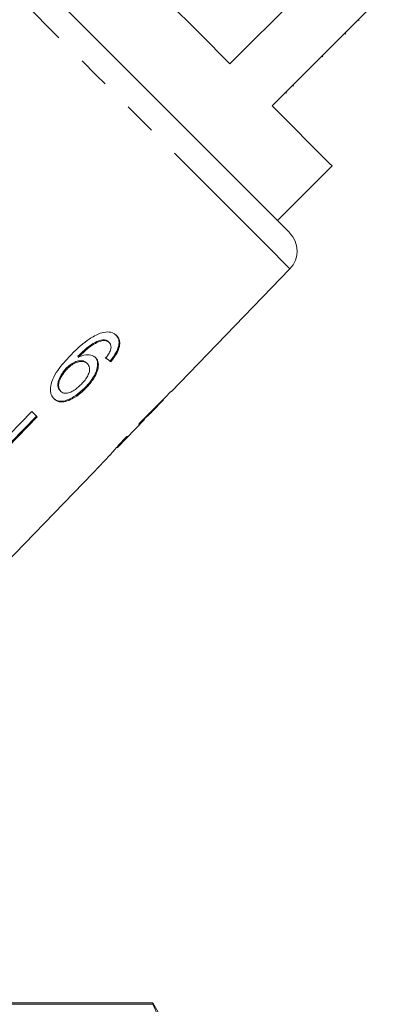
# Model space of a CAD drawing. Units: millimetres. Extents: x -249 to 1196, y -44 to 614.
# Drawn here: x 59 to 87, y 389 to 465 of the extents above; entities that cross this region are included whole.
import ezdxf

# ---------------------------------------------------------------- set-up
doc = ezdxf.new("R2010")
doc.units = ezdxf.units.MM
doc.header["$LTSCALE"] = 2
doc.linetypes.add('PHANTOM', pattern=[12.7, 6.35, -1.27, 1.27, -1.27, 1.27, -1.27])

msp = doc.modelspace()

# ---------------------------------------------------------------- linework, layer by layer
at = {"color": 7, "linetype": 'Continuous', "lineweight": 15}
for p, q in [((83.573, 470.041), (75.229, 461.697)), ((78.5, 458.426), (86.844, 466.77)), ((85.268, 465.052), (85.198, 465.123)), ((84.228, 464.012), (84.157, 464.083)), ((82.45, 462.234), (82.379, 462.305)), ((80.172, 459.956), (80.102, 460.027)), ((79.637, 459.421), (79.566, 459.491)), ((78.925, 449.516), (83.167, 453.759)), ((70.662, 436.208), (79.894, 445.768)), ((65.398, 440.194), (65.341, 440.251)), ((65.848, 440.031), (65.79, 440.088)), ((63.463, 438.911), (63.406, 438.968)), ((64.14, 438.393), (64.082, 438.45)), ((66.043, 438.769), (65.91, 438.606)), ((65.967, 438.549), (65.91, 438.606)), ((66.043, 438.769), (66.138, 438.895)), ((62.558, 437.979), (62.5, 438.036)), ((62.077, 436.243), (62.02, 436.3)), ((64.026, 436.485), (63.968, 436.543)), ((70.662, 436.208), (70.641, 436.229)), ((69.146, 434.638), (70.053, 435.578)), ((70.048, 435.583), (70.027, 435.604)), ((59.821, 434.679), (52.85, 427.508)), ((53.208, 427.149), (60.18, 434.32)), ((60.237, 434.263), (53.266, 427.092)), ((66.466, 431.863), (68.583, 434.055)), ((68.592, 434.065), (68.55, 434.107)), ((68.812, 434.315), (68.784, 434.344)), ((64.585, 429.915), (65.922, 431.3)), ((65.913, 431.291), (65.958, 431.343)), ((64.582, 429.917), (64.585, 429.915)), ((69.23, 388.712), (44.98, 388.712)), ((72.694, 382.712), (69.23, 388.712)), ((69.23, 388.608), (69.23, 388.712)), ((41.878, 388.608), (69.23, 388.608))]:
    msp.add_line(p, q, dxfattribs=at)
at = {"color": 7, "linetype": 'Continuous', "lineweight": 15, "flags": 128}
for points in [[(75.229, 461.697), (72.877, 464.049), (70.326, 466.601), (67.621, 469.305), (64.814, 472.112), (61.954, 474.972), (59.094, 477.832), (56.286, 480.64), (53.582, 483.344), (51.031, 485.895), (48.679, 488.247)], [(57.711, 470.729), (60.488, 467.952), (63.222, 465.219), (65.868, 462.573), (68.386, 460.055), (70.736, 457.705), (72.88, 455.561), (74.784, 453.656), (76.42, 452.021), (77.761, 450.68), (78.785, 449.656), (79.477, 448.964), (79.826, 448.615), (79.869, 448.571)], [(83.167, 453.759), (82.973, 453.953), (82.396, 454.53), (81.445, 455.481), (80.139, 456.787), (78.5, 458.426)], [(70.048, 435.583), (70.052, 435.579), (70.053, 435.578), (70.053, 435.578)], [(60.237, 434.263), (60.186, 434.314), (60.134, 434.365), (60.083, 434.417), (60.031, 434.469), (59.979, 434.521), (59.927, 434.573), (59.874, 434.626), (59.821, 434.679)], [(64.582, 429.917), (58.505, 423.624), (57.635, 422.723)]]:
    msp.add_lwpolyline(points, dxfattribs=at)
at = {"color": 8, "linetype": 'PHANTOM', "lineweight": 0, "flags": 128}
msp.add_lwpolyline([(79.894, 445.768), (79.793, 445.868), (79.348, 446.314), (78.554, 447.108), (77.423, 448.239), (75.972, 449.69), (74.223, 451.439), (72.202, 453.459), (69.941, 455.721), (67.474, 458.188), (64.837, 460.825), (62.071, 463.59), (59.219, 466.443), (56.322, 469.34)], dxfattribs=at)
at = {"color": 7, "linetype": 'Continuous', "lineweight": 15}
msp.add_arc((78.455, 447.157), 2, 316, 45, dxfattribs=at)
for centre, major_axis, ratio, start_param, end_param in [((45.541, 458.608), (25.09, -22.287), 0.080621, 5.701372, 5.727583), ((45.541, 458.608), (25.165, -22.354), 0.080621, 5.701225, 5.727357), ((41.521, 454.54), (119.153, 119.153), 0.199237, 4.736949, 4.757762), ((38.007, 451.025), (121.623, 121.623), 0.195665, 4.770368, 4.780681), ((44.294, 457.312), (-23.782, 23.782), 0.1, 3.18014, 3.206229), ((43.608, 456.626), (-23.794, 23.794), 0.1, 3.077877, 3.103952)]:
    msp.add_ellipse(centre, major_axis=major_axis, ratio=ratio, start_param=start_param, end_param=end_param, dxfattribs=at)
for points, knots in [([(65.142, 440.754), (64.852, 440.62), (64.334, 440.381), (63.553, 439.755), (63.089, 439.298), (62.82, 439.033)], [0, 0, 0, 0, 0.348984, 0.622451, 1, 1, 1, 1]), ([(66.421, 440.573), (66.348, 440.635), (66.164, 440.791), (65.735, 440.901), (65.338, 440.802), (65.142, 440.754)], [0, 0, 0, 0, 0.252093, 0.631937, 1, 1, 1, 1]), ([(65.341, 440.251), (65.14, 440.197), (64.755, 440.094), (64.073, 439.627), (63.658, 439.217), (63.406, 438.968)], [0, 0, 0, 0, 0.3006, 0.575051, 1, 1, 1, 1]), ([(63.463, 438.911), (63.613, 439.059), (63.907, 439.351), (64.378, 439.751), (64.895, 440.067), (65.229, 440.151), (65.398, 440.194)], [0, 0, 0, 0, 0.251979, 0.497513, 0.745265, 1, 1, 1, 1]), ([(65.79, 440.088), (65.762, 440.113), (65.706, 440.164), (65.563, 440.232), (65.43, 440.244), (65.341, 440.251)], [0, 0, 0, 0, 0.251359, 0.503392, 1, 1, 1, 1]), ([(65.398, 440.194), (65.444, 440.192), (65.536, 440.189), (65.698, 440.147), (65.788, 440.077), (65.848, 440.031)], [0, 0, 0, 0, 0.251368, 0.503388, 1, 1, 1, 1]), ([(65.848, 440.031), (65.877, 439.996), (65.952, 439.907), (65.997, 439.708), (65.957, 439.528), (65.938, 439.445)], [0, 0, 0, 0, 0.25179, 0.653429, 1, 1, 1, 1]), ([(65.967, 438.549), (66.145, 438.779), (66.446, 439.166), (66.656, 439.728), (66.675, 440.153), (66.562, 440.42), (66.453, 440.538), (66.421, 440.573)], [0, 0, 0, 0, 0.300018, 0.504881, 0.709921, 0.914424, 1, 1, 1, 1]), ([(66.364, 440.63), (66.454, 440.513), (66.614, 440.304), (66.61, 439.841), (66.45, 439.364), (66.24, 439.049), (66.138, 438.895)], [0, 0, 0, 0, 0.301083, 0.53778, 0.774553, 1, 1, 1, 1]), ([(65.938, 439.445), (65.919, 439.392), (65.879, 439.287), (65.757, 439.074), (65.647, 438.92), (65.573, 438.819)], [0, 0, 0, 0, 0.251931, 0.504403, 1, 1, 1, 1]), ([(62.82, 439.033), (62.471, 438.655), (61.936, 438.076), (61.409, 437.18), (61.243, 436.514), (61.298, 435.975), (61.471, 435.756), (61.554, 435.65)], [0, 0, 0, 0, 0.333171, 0.511425, 0.69156, 0.850298, 1, 1, 1, 1]), ([(64.082, 438.45), (64.001, 438.511), (63.836, 438.634), (63.458, 438.626), (63.065, 438.491), (62.74, 438.269), (62.568, 438.102), (62.5, 438.036)], [0, 0, 0, 0, 0.231987, 0.465816, 0.676923, 0.873669, 1, 1, 1, 1]), ([(62.558, 437.979), (62.686, 438.099), (62.918, 438.317), (63.301, 438.508), (63.653, 438.583), (63.95, 438.546), (64.082, 438.44), (64.14, 438.393)], [0, 0, 0, 0, 0.234475, 0.423037, 0.610973, 0.830748, 1, 1, 1, 1]), ([(64.788, 438.86), (64.67, 438.941), (64.433, 439.104), (63.934, 439.091), (63.598, 438.962), (63.463, 438.911)], [0, 0, 0, 0, 0.372635, 0.747984, 1, 1, 1, 1]), ([(64.731, 438.917), (64.808, 438.811), (64.964, 438.598), (64.936, 438.114), (64.754, 437.574), (64.414, 437.029), (64.108, 436.695), (63.968, 436.543)], [0, 0, 0, 0, 0.203295, 0.408366, 0.594563, 0.81455, 1, 1, 1, 1]), ([(64.026, 436.485), (64.247, 436.735), (64.625, 437.16), (64.932, 437.816), (65.033, 438.348), (64.943, 438.687), (64.821, 438.824), (64.788, 438.86)], [0, 0, 0, 0, 0.295233, 0.503865, 0.712054, 0.923994, 1, 1, 1, 1]), ([(62.5, 438.036), (62.362, 437.873), (62.107, 437.573), (61.894, 437.112), (61.827, 436.734), (61.882, 436.465), (61.978, 436.35), (62.02, 436.3)], [0, 0, 0, 0, 0.2686073, 0.4927183, 0.6763791, 0.8602552, 1, 1, 1, 1]), ([(62.077, 436.243), (62.014, 436.327), (61.9, 436.481), (61.897, 436.831), (62.023, 437.235), (62.252, 437.638), (62.471, 437.882), (62.558, 437.979)], [0, 0, 0, 0, 0.223173, 0.405248, 0.586975, 0.8368, 1, 1, 1, 1]), ([(64.14, 438.393), (64.211, 438.3), (64.331, 438.142), (64.313, 437.794), (64.188, 437.457), (63.965, 437.112), (63.773, 436.903), (63.675, 436.797)], [0, 0, 0, 0, 0.2638756, 0.4449785, 0.6257902, 0.8102215, 1, 1, 1, 1]), ([(63.968, 436.543), (63.733, 436.324), (63.311, 435.933), (62.675, 435.581), (62.163, 435.449), (61.764, 435.495), (61.583, 435.639), (61.497, 435.707)], [0, 0, 0, 0, 0.270029, 0.483334, 0.661596, 0.839497, 1, 1, 1, 1]), ([(61.554, 435.65), (61.671, 435.564), (61.905, 435.391), (62.422, 435.417), (63.018, 435.665), (63.567, 436.04), (63.898, 436.362), (64.026, 436.485)], [0, 0, 0, 0, 0.211101, 0.423725, 0.610126, 0.850056, 1, 1, 1, 1]), ([(63.675, 436.797), (63.523, 436.651), (63.262, 436.402), (62.848, 436.164), (62.506, 436.072), (62.241, 436.108), (62.127, 436.201), (62.077, 436.243)], [0, 0, 0, 0, 0.274873, 0.470176, 0.66581, 0.852517, 1, 1, 1, 1]), ([(69.14, 434.632), (69.135, 434.627), (69.123, 434.613), (69.004, 434.499), (68.865, 434.366), (68.812, 434.315)], [0, 0, 0, 0, 0.251834, 0.716617, 1, 1, 1, 1]), ([(68.15, 433.639), (68.26, 433.747), (68.447, 433.93), (68.578, 434.053), (68.588, 434.061), (68.592, 434.065)], [0, 0, 0, 0, 0.4300032, 0.7286423, 1, 1, 1, 1]), ([(68.561, 434.096), (68.603, 434.136), (68.703, 434.233), (68.766, 434.291), (68.802, 434.325)], [0, 0, 0, 0, 0.412885, 1, 1, 1, 1]), ([(67.202, 432.729), (67.018, 432.533), (66.683, 432.178), (66.285, 431.732), (66.027, 431.433), (65.924, 431.306), (65.916, 431.295), (65.913, 431.291)], [0, 0, 0, 0, 0.25441, 0.46291, 0.671624, 0.875716, 1, 1, 1, 1]), ([(66.461, 431.858), (66.469, 431.867), (66.482, 431.883), (66.613, 432.03), (66.82, 432.256), (67.062, 432.514), (67.236, 432.697), (67.295, 432.759)], [0, 0, 0, 0, 0.243779, 0.423185, 0.602423, 0.865277, 1, 1, 1, 1]), ([(72.694, 375.88), (72.662, 376.753), (72.566, 379.326), (71.57, 383.603), (70.013, 386.934), (69.23, 388.608)], [0, 0, 0, 0, 0.203408, 0.599699, 1, 1, 1, 1])]:
    msp.add_open_spline(points, degree=3, knots=knots, dxfattribs=at)

doc.saveas('drawing.dxf')
